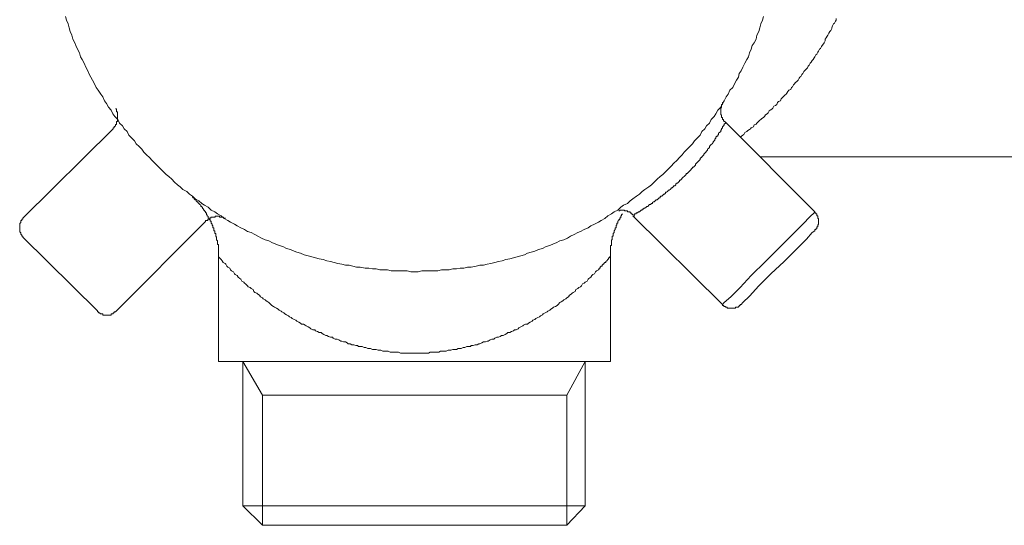
# Model space of a CAD drawing. Units: inches. Extents: x -458 to 995, y -859 to 183.
# Drawn here: x 520 to 580, y -465 to -434 of the extents above; entities that cross this region are included whole.
import ezdxf

# ---------------------------------------------------------------- set-up
doc = ezdxf.new("R2010")
doc.units = ezdxf.units.IN
doc.header["$MEASUREMENT"] = 0
doc.layers.add('图层 1', color=7, linetype='Continuous')

msp = doc.modelspace()

# ---------------------------------------------------------------- linework, layer by layer
at = {"layer": '图层 1', "color": 7, "lineweight": 9}
for points in [[(522.425, -433.415), (522.482, -433.648), (522.596, -433.875), (522.652, -434.114), (522.709, -434.336), (522.823, -434.569), (522.88, -434.802), (522.994, -435.03), (523.056, -435.195), (523.164, -435.422), (523.278, -435.656), (523.341, -435.883), (523.46, -436.054), (523.574, -436.287), (523.676, -436.514), (523.801, -436.742), (523.858, -436.918), (523.972, -437.14), (524.086, -437.316), (524.199, -437.544), (524.313, -437.771), (524.427, -437.942), (524.598, -438.169), (524.711, -438.346), (524.825, -438.579), (524.939, -438.744), (525.058, -438.977), (525.229, -439.148), (525.337, -439.381), (525.451, -439.546), (525.627, -439.722), (525.741, -439.95), (525.917, -440.12), (526.031, -440.297), (526.201, -440.467), (526.315, -440.695), (526.492, -440.865), (526.656, -441.036), (526.77, -441.212), (526.941, -441.383), (527.111, -441.554), (527.231, -441.73), (527.396, -441.895), (527.578, -442.065), (527.748, -442.242), (527.913, -442.412), (528.09, -442.583), (528.26, -442.748), (528.431, -442.93), (528.602, -443.101), (528.772, -443.209), (528.949, -443.391), (529.113, -443.556), (529.284, -443.732), (529.46, -443.851), (529.631, -444.016), (529.864, -444.13), (530.035, -444.301), (530.205, -444.42), (530.376, -444.585), (530.604, -444.704), (530.78, -444.869), (530.945, -444.983), (531.178, -445.103), (531.349, -445.273), (531.576, -445.387), (531.752, -445.501), (531.98, -445.62), (532.151, -445.785), (532.378, -445.905), (532.549, -446.024), (532.782, -446.132), (532.947, -446.246), (533.18, -446.365), (533.408, -446.473), (533.578, -446.587), (533.811, -446.65), (534.039, -446.763), (534.209, -446.877), (534.437, -446.985), (534.664, -447.105), (534.892, -447.167), (535.119, -447.281), (535.29, -447.343), (535.529, -447.452), (535.756, -447.497), (535.984, -447.628), (536.211, -447.679), (536.439, -447.787), (536.61, -447.855), (536.843, -447.907), (537.065, -448.02), (537.298, -448.077), (537.525, -448.14), (537.758, -448.197), (537.986, -448.253), (538.213, -448.305), (538.441, -448.373), (538.668, -448.424), (538.896, -448.481), (539.129, -448.538), (539.362, -448.589), (539.59, -448.657), (539.817, -448.657), (540.045, -448.708), (540.272, -448.771), (540.5, -448.771), (540.79, -448.828), (541.017, -448.828), (541.251, -448.879), (541.472, -448.879), (541.706, -448.942), (541.933, -448.942), (542.161, -448.942), (542.394, -448.993), (542.616, -448.993), (542.849, -448.993), (543.133, -448.993), (543.366, -448.993), (543.594, -449.055), (543.821, -449.055), (544.049, -449.055), (544.276, -448.993), (544.504, -448.993), (544.737, -448.993), (545.021, -448.993), (545.255, -448.993), (545.482, -448.942), (545.71, -448.942), (545.937, -448.942), (546.165, -448.879), (546.398, -448.879), (546.625, -448.828), (546.853, -448.828), (547.08, -448.771), (547.302, -448.771), (547.598, -448.708), (547.825, -448.657), (548.053, -448.657), (548.28, -448.589), (548.508, -448.538), (548.741, -448.481), (548.969, -448.424), (549.202, -448.373), (549.429, -448.305), (549.657, -448.253), (549.884, -448.197), (550.112, -448.14), (550.339, -448.077), (550.572, -448.02), (550.743, -447.907), (550.976, -447.855), (551.204, -447.787), (551.431, -447.679), (551.659, -447.628), (551.886, -447.497), (552.114, -447.452), (552.341, -447.343), (552.512, -447.281), (552.739, -447.167), (552.978, -447.105), (553.2, -446.985), (553.376, -446.877), (553.604, -446.763), (553.831, -446.65), (554.002, -446.587), (554.229, -446.473), (554.463, -446.365), (554.639, -446.246), (554.861, -446.132), (555.094, -446.024), (555.259, -445.905), (555.492, -445.785), (555.663, -445.62), (555.89, -445.501), (556.061, -445.387), (556.294, -445.273), (556.465, -445.103), (556.635, -444.983), (556.868, -444.869), (557.033, -444.704), (557.21, -444.585), (557.437, -444.42), (557.608, -444.301), (557.778, -444.13), (557.949, -444.016), (558.182, -443.851), (558.347, -443.732), (558.518, -443.556), (558.694, -443.391), (558.87, -443.209), (559.041, -443.101), (559.212, -442.93), (559.382, -442.748), (559.553, -442.583), (559.724, -442.412), (559.894, -442.242), (560.065, -442.065), (560.235, -441.895), (560.349, -441.73), (560.526, -441.554), (560.702, -441.383), (560.867, -441.212), (560.986, -441.036), (561.157, -440.865), (561.327, -440.695), (561.441, -440.467), (561.612, -440.297), (561.726, -440.12), (561.896, -439.95), (562.01, -439.722), (562.186, -439.546), (562.3, -439.381), (562.414, -439.148), (562.59, -438.977), (562.704, -438.744), (562.812, -438.579), (562.931, -438.346), (563.045, -438.169), (563.159, -437.942), (563.329, -437.771), (563.443, -437.544), (563.557, -437.316), (563.671, -437.14), (563.728, -436.918), (563.841, -436.742), (563.955, -436.514), (564.069, -436.287), (564.183, -436.054), (564.302, -435.883), (564.365, -435.656), (564.467, -435.422), (564.524, -435.195), (564.643, -435.03), (564.757, -434.802), (564.814, -434.569), (564.928, -434.336), (564.99, -434.114), (565.047, -433.875), (565.161, -433.648), (565.218, -433.415)], [(563.784, -440.808), (563.955, -440.695), (564.018, -440.638), (564.069, -440.518), (564.183, -440.467), (564.245, -440.41), (564.365, -440.342), (564.416, -440.297), (564.467, -440.234), (564.592, -440.177), (564.643, -440.063), (564.757, -440.007), (564.814, -439.95), (564.876, -439.893), (564.99, -439.773), (565.047, -439.722), (565.104, -439.665), (565.218, -439.603), (565.269, -439.546), (565.331, -439.438), (565.445, -439.381), (565.502, -439.318), (565.565, -439.205), (565.616, -439.148), (565.73, -439.091), (565.792, -439.034), (565.843, -438.92), (565.957, -438.863), (566.025, -438.806), (566.071, -438.687), (566.128, -438.636), (566.253, -438.579), (566.304, -438.46), (566.361, -438.403), (566.424, -438.346), (566.532, -438.226), (566.594, -438.169), (566.651, -438.118), (566.702, -438.005), (566.765, -437.942), (566.879, -437.885), (566.924, -437.771), (566.992, -437.72), (567.049, -437.601), (567.106, -437.544), (567.163, -437.487), (567.277, -437.373), (567.334, -437.316), (567.39, -437.203), (567.447, -437.14), (567.504, -437.089), (567.561, -436.975), (567.618, -436.918), (567.68, -436.799), (567.732, -436.742), (567.845, -436.622), (567.902, -436.571), (567.959, -436.458), (568.022, -436.401), (568.084, -436.287), (568.135, -436.224), (568.192, -436.116), (568.249, -436.054), (568.312, -435.946), (568.357, -435.883), (568.426, -435.764), (568.477, -435.718), (568.539, -435.599), (568.59, -435.542), (568.653, -435.422), (568.704, -435.371), (568.767, -435.252), (568.818, -435.195), (568.881, -435.087), (568.937, -435.03), (568.994, -434.916), (568.994, -434.802), (569.051, -434.734), (569.108, -434.626), (569.165, -434.569), (569.222, -434.45), (569.279, -434.336), (569.336, -434.279), (569.392, -434.165), (569.392, -434.114), (569.449, -434.001), (569.506, -433.875), (569.563, -433.824), (569.626, -433.71), (569.677, -433.648), (569.677, -433.54)], [(562.647, -438.977), (562.647, -438.92), (562.647, -438.863), (562.647, -438.806), (562.704, -438.806), (562.704, -438.744), (562.704, -438.687), (562.755, -438.687)], [(525.485, -439.079), (525.547, -439.079), (525.547, -439.142), (525.547, -439.21), (525.547, -439.267), (525.616, -439.267), (525.616, -439.324), (525.616, -439.398), (525.616, -439.449), (525.616, -439.523), (525.616, -439.586), (525.616, -439.648), (525.616, -439.716), (525.616, -439.779), (525.616, -439.847), (525.547, -439.847), (525.547, -439.91), (525.547, -439.972), (525.547, -440.041), (525.485, -440.041), (525.485, -440.109), (525.422, -440.171), (525.422, -440.234), (525.354, -440.234), (525.354, -440.297)], [(562.874, -439.893), (562.812, -439.83), (562.755, -439.83), (562.755, -439.773), (562.755, -439.722), (562.704, -439.722), (562.704, -439.665), (562.704, -439.603), (562.647, -439.603), (562.647, -439.546), (562.647, -439.489), (562.647, -439.438), (562.59, -439.438), (562.59, -439.381), (562.59, -439.318), (562.59, -439.261), (562.59, -439.205), (562.59, -439.148), (562.59, -439.091), (562.59, -439.034), (562.647, -438.977)], [(562.874, -439.893), (562.874, -439.95), (562.812, -440.007), (562.812, -440.063), (562.755, -440.12), (562.704, -440.177), (562.704, -440.234), (562.647, -440.297), (562.647, -440.342), (562.59, -440.41), (562.59, -440.467), (562.522, -440.518), (562.465, -440.575), (562.465, -440.638), (562.414, -440.695), (562.414, -440.752), (562.357, -440.752), (562.3, -440.808), (562.3, -440.865), (562.237, -440.928), (562.237, -440.985), (562.186, -441.036), (562.124, -441.093), (562.124, -441.144), (562.067, -441.212), (562.01, -441.269), (561.953, -441.32), (561.896, -441.383), (561.896, -441.446), (561.845, -441.497), (561.782, -441.554), (561.782, -441.605), (561.726, -441.662), (561.669, -441.73), (561.612, -441.781), (561.555, -441.844), (561.555, -441.895), (561.498, -441.946), (561.441, -442.014), (561.441, -442.065), (561.384, -442.065), (561.327, -442.122), (561.327, -442.179), (561.271, -442.242), (561.214, -442.304), (561.157, -442.356), (561.1, -442.412), (561.043, -442.464), (561.043, -442.526), (560.986, -442.583), (560.929, -442.64), (560.867, -442.64), (560.867, -442.697), (560.81, -442.748), (560.753, -442.816), (560.702, -442.873), (560.639, -442.93), (560.588, -442.981), (560.526, -443.038), (560.474, -443.038), (560.474, -443.101), (560.412, -443.157), (560.349, -443.209), (560.292, -443.266), (560.235, -443.328), (560.184, -443.391), (560.127, -443.442), (560.065, -443.442), (560.065, -443.499), (560.008, -443.556), (559.951, -443.618), (559.894, -443.618), (559.837, -443.664), (559.837, -443.732), (559.78, -443.783), (559.724, -443.783), (559.667, -443.851), (559.616, -443.903), (559.553, -443.903), (559.553, -443.959), (559.496, -444.016), (559.439, -444.062), (559.382, -444.062), (559.325, -444.13), (559.269, -444.187), (559.212, -444.187), (559.212, -444.244), (559.155, -444.301), (559.098, -444.301), (559.041, -444.358), (558.984, -444.42), (558.922, -444.42), (558.87, -444.471), (558.87, -444.528), (558.814, -444.528), (558.751, -444.585), (558.694, -444.642), (558.637, -444.642), (558.58, -444.704), (558.518, -444.761), (558.472, -444.761), (558.415, -444.818), (558.415, -444.869), (558.347, -444.869), (558.29, -444.932), (558.233, -444.932), (558.182, -444.983), (558.12, -445.046), (558.069, -445.046), (558.012, -445.103), (557.949, -445.159), (557.892, -445.159), (557.835, -445.216), (557.778, -445.216), (557.778, -445.273), (557.722, -445.273), (557.665, -445.33), (557.608, -445.387), (557.551, -445.387), (557.494, -445.45), (557.437, -445.45), (557.38, -445.501), (557.318, -445.501), (557.267, -445.563)], [(568.357, -445.387), (562.874, -439.893)], [(525.354, -440.297), (519.814, -445.768)], [(564.99, -442.014), (583.81, -442.014)], [(530.205, -444.42), (530.205, -444.471), (530.262, -444.528), (530.319, -444.528), (530.319, -444.585), (530.376, -444.642), (530.433, -444.642), (530.433, -444.704), (530.49, -444.761), (530.547, -444.761), (530.547, -444.818), (530.604, -444.869), (530.66, -444.932), (530.717, -444.983), (530.717, -445.046), (530.78, -445.046), (530.78, -445.103), (530.831, -445.103), (530.831, -445.159), (530.888, -445.216), (530.888, -445.273), (530.945, -445.273), (530.945, -445.33), (531.007, -445.387), (531.007, -445.45), (531.064, -445.45), (531.064, -445.501), (531.064, -445.563), (531.115, -445.563), (531.115, -445.62), (531.178, -445.666), (531.178, -445.74), (531.229, -445.785), (531.229, -445.848), (531.297, -445.848), (531.297, -445.905), (531.297, -445.961), (531.349, -445.961), (531.349, -446.024), (531.349, -446.075), (531.411, -446.132), (531.411, -446.189), (531.468, -446.246), (531.468, -446.308), (531.468, -446.365), (531.519, -446.365), (531.519, -446.416), (531.519, -446.473), (531.519, -446.536), (531.576, -446.536), (531.576, -446.587), (531.576, -446.65), (531.576, -446.706), (531.639, -446.706), (531.639, -446.763), (531.639, -446.826), (531.639, -446.877), (531.69, -446.934), (531.69, -446.985), (531.69, -447.053), (531.69, -447.105), (531.752, -447.167), (531.752, -447.218), (531.752, -447.281), (531.752, -447.343), (531.752, -447.389), (531.809, -447.389), (531.809, -447.452), (531.809, -447.497), (531.809, -447.565), (531.809, -447.628), (531.809, -447.679), (531.809, -447.742), (531.809, -447.787), (531.809, -447.855), (531.809, -447.907), (531.809, -447.963), (531.809, -448.02), (531.809, -448.077), (531.809, -448.14)], [(556.351, -445.33), (556.413, -445.33), (556.413, -445.273), (556.465, -445.273), (556.516, -445.273), (556.578, -445.273), (556.635, -445.273), (556.692, -445.273), (556.692, -445.33), (556.755, -445.33), (556.812, -445.33), (556.868, -445.33), (556.868, -445.387), (556.92, -445.387), (556.977, -445.387), (557.033, -445.387), (557.033, -445.45), (557.096, -445.45), (557.096, -445.501), (557.153, -445.501), (557.21, -445.563)], [(562.704, -451.063), (562.812, -450.938), (563.216, -450.597), (563.784, -450.022), (564.467, -449.289), (565.331, -448.424), (566.128, -447.628), (566.924, -446.826), (567.618, -446.132), (568.084, -445.666), (568.312, -445.45), (568.357, -445.387)], [(568.357, -446.536), (568.357, -446.473), (568.426, -446.473), (568.426, -446.416), (568.477, -446.416), (568.477, -446.365), (568.477, -446.308), (568.539, -446.308), (568.539, -446.246), (568.539, -446.189), (568.59, -446.132), (568.59, -446.075), (568.59, -446.024), (568.59, -445.961), (568.59, -445.905), (568.59, -445.848), (568.59, -445.785), (568.539, -445.785), (568.539, -445.74), (568.539, -445.666), (568.539, -445.62), (568.477, -445.62), (568.477, -445.563), (568.477, -445.501), (568.426, -445.501), (568.426, -445.45), (568.357, -445.45), (568.357, -445.387)], [(519.814, -445.768), (519.814, -445.836), (519.757, -445.836), (519.757, -445.905), (519.689, -445.905), (519.689, -445.967), (519.689, -446.035), (519.621, -446.092), (519.621, -446.16), (519.621, -446.223), (519.621, -446.291), (519.621, -446.354), (519.621, -446.422), (519.621, -446.485), (519.621, -446.553), (519.621, -446.61), (519.689, -446.678), (519.689, -446.746), (519.757, -446.809), (519.757, -446.871), (519.814, -446.871), (519.814, -446.934)], [(525.547, -451.444), (531.019, -445.967)], [(531.019, -445.967), (531.019, -445.905), (531.087, -445.905), (531.15, -445.905), (531.15, -445.836), (531.212, -445.836), (531.212, -445.768), (531.28, -445.768), (531.343, -445.768), (531.343, -445.711), (531.406, -445.711), (531.474, -445.711), (531.536, -445.711), (531.599, -445.711), (531.599, -445.643), (531.667, -445.643), (531.724, -445.643), (531.792, -445.643), (531.861, -445.643), (531.861, -445.711), (531.923, -445.711), (531.986, -445.711), (532.054, -445.711), (532.111, -445.711), (532.111, -445.768), (532.179, -445.768), (532.242, -445.768)], [(555.833, -448.14), (555.833, -448.077), (555.833, -448.02), (555.833, -447.963), (555.833, -447.907), (555.833, -447.855), (555.833, -447.787), (555.833, -447.742), (555.833, -447.679), (555.833, -447.628), (555.833, -447.565), (555.833, -447.497), (555.833, -447.452), (555.89, -447.452), (555.89, -447.389), (555.89, -447.343), (555.89, -447.281), (555.89, -447.218), (555.89, -447.167), (555.89, -447.105), (555.947, -447.105), (555.947, -447.053), (555.947, -446.985), (555.947, -446.934), (555.947, -446.877), (556.004, -446.877), (556.004, -446.826), (556.004, -446.763), (556.004, -446.706), (556.061, -446.65), (556.061, -446.587), (556.061, -446.536), (556.118, -446.473), (556.118, -446.416), (556.118, -446.365), (556.175, -446.365), (556.175, -446.308), (556.175, -446.246), (556.175, -446.189), (556.231, -446.189), (556.231, -446.132), (556.231, -446.075), (556.294, -446.075), (556.294, -446.024), (556.294, -445.961), (556.351, -445.905), (556.351, -445.848), (556.413, -445.848), (556.413, -445.785), (556.413, -445.74), (556.465, -445.74), (556.465, -445.666), (556.465, -445.62), (556.516, -445.62), (556.516, -445.563), (556.578, -445.501)], [(557.21, -445.62), (562.704, -451.063)], [(557.21, -445.62), (557.318, -445.62)], [(568.357, -446.536), (568.192, -446.65), (567.845, -447.053), (567.22, -447.679), (566.475, -448.424), (565.673, -449.169), (564.928, -449.909), (564.365, -450.546), (563.955, -450.938), (563.841, -451.063)], [(519.814, -446.934), (524.387, -451.444)], [(531.809, -448.14), (531.809, -454.55)], [(555.833, -448.14), (555.776, -448.14), (555.776, -448.197), (555.72, -448.197), (555.72, -448.253), (555.663, -448.305), (555.606, -448.373), (555.549, -448.424), (555.549, -448.481), (555.492, -448.481), (555.435, -448.538), (555.435, -448.589), (555.378, -448.589), (555.316, -448.657), (555.316, -448.708), (555.259, -448.708), (555.208, -448.771), (555.208, -448.828), (555.151, -448.828), (555.094, -448.942), (554.98, -448.993), (554.918, -449.055), (554.861, -449.169), (554.747, -449.226), (554.696, -449.289), (554.639, -449.391), (554.514, -449.459), (554.463, -449.505), (554.406, -449.624), (554.292, -449.681), (554.229, -449.749), (554.116, -449.795), (554.059, -449.909), (554.002, -449.965), (553.888, -450.022), (553.831, -450.085), (553.718, -450.142), (553.661, -450.261), (553.547, -450.312), (553.49, -450.369), (553.433, -450.42), (553.319, -450.483), (553.263, -450.597), (553.149, -450.654), (553.092, -450.71), (552.978, -450.773), (552.916, -450.824), (552.802, -450.887), (552.739, -450.938), (552.637, -451.063), (552.574, -451.109), (552.461, -451.177), (552.341, -451.222), (552.284, -451.291), (552.176, -451.347), (552.114, -451.399), (552, -451.461), (551.943, -451.512), (551.829, -451.569), (551.716, -451.632), (551.659, -451.689), (551.545, -451.746), (551.488, -451.802), (551.374, -451.854), (551.261, -451.916), (551.204, -451.973), (551.084, -452.024), (551.033, -452.087), (550.914, -452.144), (550.806, -452.206), (550.743, -452.263), (550.629, -452.263), (550.51, -452.314), (550.464, -452.371), (550.339, -452.428), (550.225, -452.491), (550.169, -452.542), (550.055, -452.604), (549.941, -452.604), (549.884, -452.661), (549.77, -452.718), (549.657, -452.781), (549.543, -452.781), (549.486, -452.826), (549.372, -452.889), (549.259, -452.946), (549.145, -452.946), (549.082, -453.008), (548.969, -453.059), (548.86, -453.059), (548.741, -453.116), (548.678, -453.185), (548.565, -453.185), (548.457, -453.23), (548.337, -453.293), (548.28, -453.293), (548.167, -453.344), (548.053, -453.344), (547.939, -453.401), (547.825, -453.469), (547.768, -453.469), (547.655, -453.526), (547.541, -453.526), (547.427, -453.577), (547.302, -453.577), (547.257, -453.634), (547.143, -453.634), (547.023, -453.634), (546.91, -453.691), (546.802, -453.691), (546.682, -453.748), (546.625, -453.748), (546.506, -453.748), (546.398, -453.804), (546.278, -453.804), (546.165, -453.804), (546.051, -453.861), (545.937, -453.861), (545.88, -453.861), (545.766, -453.918), (545.653, -453.918), (545.539, -453.918), (545.425, -453.918), (545.306, -453.981), (545.198, -453.981), (545.078, -453.981), (545.021, -453.981), (544.902, -453.981), (544.788, -453.981), (544.68, -454.032), (544.561, -454.032), (544.447, -454.032), (544.333, -454.032), (544.219, -454.032), (544.163, -454.032), (544.049, -454.032), (543.935, -454.032), (543.821, -454.032), (543.708, -454.032), (543.594, -454.032), (543.48, -454.032), (543.366, -454.032), (543.304, -454.032), (543.196, -454.032), (543.076, -454.032), (542.968, -454.032), (542.849, -453.981), (542.729, -453.981), (542.616, -453.981), (542.502, -453.981), (542.451, -453.981), (542.331, -453.981), (542.217, -453.918), (542.104, -453.918), (541.99, -453.918), (541.876, -453.918), (541.762, -453.861), (541.649, -453.861), (541.592, -453.861), (541.472, -453.804), (541.364, -453.804), (541.251, -453.804), (541.131, -453.748), (541.017, -453.748), (540.966, -453.748), (540.847, -453.691), (540.733, -453.691), (540.614, -453.634), (540.5, -453.634), (540.386, -453.634), (540.329, -453.577), (540.215, -453.577), (540.102, -453.526), (539.988, -453.526), (539.874, -453.469), (539.76, -453.469), (539.704, -453.401), (539.59, -453.344), (539.476, -453.344), (539.362, -453.293), (539.3, -453.293), (539.192, -453.23), (539.072, -453.185), (538.959, -453.185), (538.845, -453.116), (538.788, -453.059), (538.668, -453.059), (538.555, -453.008), (538.441, -452.946), (538.384, -452.946), (538.27, -452.889), (538.157, -452.826), (538.1, -452.781), (537.986, -452.781), (537.872, -452.718), (537.758, -452.661), (537.702, -452.604), (537.582, -452.604), (537.474, -452.542), (537.412, -452.491), (537.298, -452.428), (537.19, -452.371), (537.127, -452.314), (537.013, -452.263), (536.894, -452.263), (536.843, -452.206), (536.723, -452.144), (536.61, -452.087), (536.553, -452.024), (536.439, -451.973), (536.325, -451.916), (536.268, -451.854), (536.155, -451.802), (536.098, -451.746), (535.984, -451.689), (535.87, -451.632), (535.813, -451.569), (535.694, -451.512), (535.643, -451.461), (535.529, -451.399), (535.472, -451.347), (535.353, -451.291), (535.245, -451.222), (535.188, -451.177), (535.068, -451.109), (535.011, -451.063), (534.892, -450.938), (534.841, -450.887), (534.721, -450.824), (534.664, -450.773), (534.551, -450.71), (534.494, -450.654), (534.38, -450.597), (534.323, -450.483), (534.209, -450.42), (534.153, -450.369), (534.039, -450.312), (533.982, -450.261), (533.925, -450.142), (533.811, -450.085), (533.754, -450.022), (533.635, -449.965), (533.578, -449.909), (533.47, -449.795), (533.408, -449.749), (533.351, -449.681), (533.237, -449.624), (533.18, -449.505), (533.123, -449.459), (533.009, -449.391), (532.947, -449.289), (532.833, -449.226), (532.782, -449.169), (532.725, -449.055), (532.606, -448.993), (532.549, -448.942), (532.492, -448.828), (532.378, -448.771), (532.321, -448.708), (532.264, -448.589), (532.207, -448.538), (532.094, -448.481), (532.037, -448.373), (531.98, -448.305), (531.809, -448.14)], [(555.833, -454.55), (555.833, -448.14)], [(562.704, -451.063), (562.704, -451.109), (562.755, -451.109), (562.812, -451.177), (562.874, -451.177), (562.874, -451.222), (562.931, -451.222), (562.988, -451.222), (562.988, -451.291), (563.045, -451.291), (563.102, -451.291), (563.159, -451.291), (563.216, -451.291), (563.273, -451.291), (563.329, -451.291), (563.386, -451.291), (563.443, -451.291), (563.5, -451.291), (563.5, -451.222), (563.557, -451.222), (563.614, -451.222), (563.671, -451.222), (563.671, -451.177), (563.728, -451.177), (563.728, -451.109), (563.784, -451.109), (563.784, -451.063), (563.841, -451.063)], [(524.387, -451.444), (524.387, -451.512), (524.455, -451.512), (524.455, -451.575), (524.518, -451.575), (524.581, -451.638), (524.649, -451.638), (524.711, -451.638), (524.711, -451.706), (524.774, -451.706), (524.842, -451.706), (524.905, -451.706), (524.967, -451.706), (525.036, -451.706), (525.092, -451.706), (525.161, -451.706), (525.229, -451.706), (525.229, -451.638), (525.291, -451.638), (525.354, -451.638), (525.354, -451.575), (525.422, -451.575), (525.422, -451.512), (525.485, -451.512), (525.547, -451.444)], [(555.833, -454.55), (531.809, -454.55)], [(533.294, -454.55), (533.294, -463.377)], [(534.494, -456.614), (533.294, -454.55)], [(554.292, -454.55), (553.149, -456.614)], [(554.292, -463.377), (554.292, -454.55)], [(534.494, -464.577), (534.494, -456.614)], [(534.494, -456.614), (553.149, -456.614)], [(553.149, -456.614), (553.149, -464.577)], [(533.294, -463.377), (534.494, -464.577)], [(533.294, -463.377), (554.292, -463.377)], [(553.149, -464.577), (554.292, -463.377)], [(534.494, -464.577), (553.149, -464.577)]]:
    msp.add_lwpolyline(points, dxfattribs=at)

doc.saveas('drawing.dxf')
